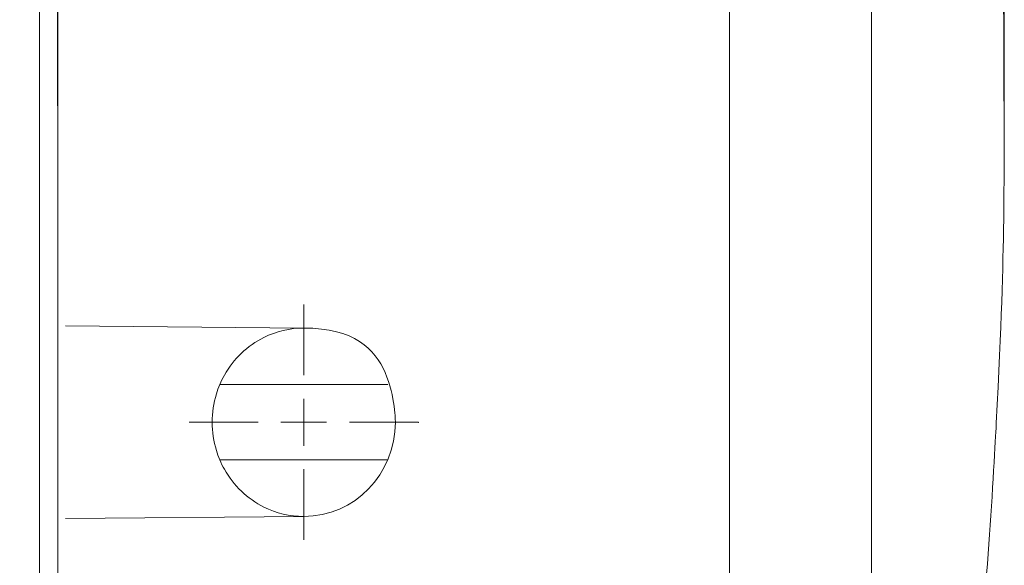
# Model space of a CAD drawing. Units: millimetres. Extents: x -500 to 355, y -204 to 330.
# Drawn here: x -97 to 7, y -108 to -50 of the extents above; entities that cross this region are included whole.
import ezdxf

# ---------------------------------------------------------------- set-up
doc = ezdxf.new("R2010")
doc.units = ezdxf.units.MM
doc.header["$MEASUREMENT"] = 0
doc.layers.add('layer 1', color=7, linetype='Continuous')
doc.styles.get("Standard").update_dxf_attribs({"font": 'isocpeur.ttf', "height": 15})
doc.dimstyles.get("Standard").update_dxf_attribs({"dimtxt": 15, "dimasz": 15, "dimexe": 0.18, "dimexo": 0.0625, "dimgap": 5, "dimtad": 1, "dimdec": 0, "dimzin": 0, "dimdsep": 46, "dimtxsty": 'Standard', "dimcen": 0.09, "dimadec": 0, "dimazin": 0, "dimtfac": 1, "dimtdec": 0, "dimtmove": 0, "dimatfit": 3, "dimfxl": 1, "dimtolj": 1, "dimtzin": 0, "dimarcsym": 0})

# ---------------------------------------------------------------- blocks, each defined once
blk = doc.blocks.new('*D7')
at = {"color": 0, "lineweight": -2, "transparency": 16777216}
for p, q in [((-66.69, 34.32), (-177.58, 34.32)), ((-177.4, -140.39), (-177.4, 19.32)), ((-39.81, -155.39), (-177.58, -155.39))]:
    blk.add_line(p, q, dxfattribs=at)
at = {"color": 0, "transparency": 16777216}
for points in [[(-179.9, 19.32), (-174.9, 19.32), (-177.4, 34.32)], [(-179.9, -140.39), (-174.9, -140.39), (-177.4, -155.39)]]:
    blk.add_solid(points, dxfattribs=at)
at = {"layer": 'Defpoints', "color": 0, "transparency": 16777216}
for p in [(-177.4, 34.32), (-66.63, 34.32), (-39.75, -155.39)]:
    blk.add_point(p, dxfattribs=at)
at = {"color": 0, "transparency": 16777216, "insert": (-189.9, -60.54), "char_height": 15, "attachment_point": 5, "rotation": 90}
blk.add_mtext('\\A1;190', dxfattribs=at)
blk = doc.blocks.new('*D8')
at = {"color": 0, "lineweight": -2, "transparency": 16777216}
for p, q in [((-93.21, -59.3), (-93.21, 114.08)), ((-78.21, 113.9), (-8.21, 113.9)), ((6.79, -58.79), (6.79, 114.08))]:
    blk.add_line(p, q, dxfattribs=at)
at = {"color": 0, "transparency": 16777216}
for points in [[(-78.21, 116.4), (-78.21, 111.4), (-93.21, 113.9)], [(-8.21, 116.4), (-8.21, 111.4), (6.79, 113.9)]]:
    blk.add_solid(points, dxfattribs=at)
at = {"layer": 'Defpoints', "color": 0, "transparency": 16777216}
for p in [(6.79, 113.9), (6.79, -58.85), (-93.21, -59.36)]:
    blk.add_point(p, dxfattribs=at)
at = {"color": 0, "transparency": 16777216, "insert": (-43.21, 126.4), "char_height": 15, "attachment_point": 5}
blk.add_mtext('\\A1;100', dxfattribs=at)
blk = doc.blocks.new('*D10')
at = {"color": 0, "lineweight": -2, "transparency": 16777216}
for p, q in [((-134.54, -3.06), (-134.54, 11.94)), ((-67.21, -18.06), (-134.72, -18.06)), ((-134.54, -18.06), (-134.54, -37.84)), ((-66.93, -37.84), (-134.72, -37.84)), ((-134.54, -52.84), (-134.54, -95.84))]:
    blk.add_line(p, q, dxfattribs=at)
at = {"color": 0, "transparency": 16777216}
for points in [[(-137.04, -3.06), (-132.04, -3.06), (-134.54, -18.06)], [(-137.04, -52.84), (-132.04, -52.84), (-134.54, -37.84)]]:
    blk.add_solid(points, dxfattribs=at)
at = {"layer": 'Defpoints', "color": 0, "transparency": 16777216}
for p in [(-67.15, -18.06), (-134.54, -37.84), (-66.87, -37.84)]:
    blk.add_point(p, dxfattribs=at)
at = {"color": 0, "transparency": 16777216, "insert": (-147.04, -81.84), "char_height": 15, "attachment_point": 5, "rotation": 90}
blk.add_mtext('\\A1;20', dxfattribs=at)

msp = doc.modelspace()

# ---------------------------------------------------------------- linework, layer by layer
at = {"layer": 'layer 1', "lineweight": 20}
for points in [[(-22.25, 40.55), (-22.25, 40.55), (-22.25, -161.48), (-22.25, -161.48)], [(-22.25, 40.55), (-22.25, 40.55), (-22.25, -161.48), (-22.25, -161.48)], [(-22.25, 40.55), (-22.25, 40.55), (-22.25, -161.48), (-22.25, -161.48)], [(-22.25, 40.55), (-22.25, 40.55), (-22.25, -161.48), (-22.25, -161.48)], [(-22.25, 40.55), (-22.25, 40.55), (-22.25, -161.48), (-22.25, -161.48)], [(-22.25, 40.55), (-22.25, 40.55), (-22.25, -161.48), (-22.25, -161.48)], [(-22.25, 40.55), (-22.25, 40.55), (-22.25, -161.48), (-22.25, -161.48)], [(-22.25, 40.55), (-22.25, 40.55), (-22.25, -161.48), (-22.25, -161.48)], [(-22.25, 40.55), (-22.25, 40.55), (-22.25, -161.48), (-22.25, -161.48)], [(-22.25, 40.55), (-22.25, 40.55), (-22.25, -161.48), (-22.25, -161.48)], [(-22.25, 40.55), (-22.25, 40.55), (-22.25, -161.48), (-22.25, -161.48)], [(-22.25, 40.55), (-22.25, 40.55), (-22.25, -161.48), (-22.25, -161.48)], [(-22.25, 40.55), (-22.25, 40.55), (-22.25, -161.48), (-22.25, -161.48)], [(-22.25, 40.55), (-22.25, 40.55), (-22.25, -161.48), (-22.25, -161.48)], [(-22.25, 40.55), (-22.25, 40.55), (-22.25, -161.48), (-22.25, -161.48)], [(-22.25, 40.55), (-22.25, 40.55), (-22.25, -161.48), (-22.25, -161.48)], [(-22.25, 40.55), (-22.25, 40.55), (-22.25, -161.48), (-22.25, -161.48)], [(-22.25, 40.55), (-22.25, 40.55), (-22.25, -161.48), (-22.25, -161.48)], [(-22.25, 40.55), (-22.25, 40.55), (-22.25, -161.48), (-22.25, -161.48)], [(-22.25, 40.55), (-22.25, 40.55), (-22.25, -161.48), (-22.25, -161.48)], [(-22.25, 40.55), (-22.25, 40.55), (-22.25, -161.48), (-22.25, -161.48)], [(-95.15, -125.09), (-95.15, -125.09), (-95.15, 4.26), (-95.15, 4.26)], [(-95.15, -125.09), (-95.15, -125.09), (-95.15, 4.26), (-95.15, 4.26)], [(-95.15, -125.09), (-95.15, -125.09), (-95.15, 4.26), (-95.15, 4.26)], [(-95.15, -125.09), (-95.15, -125.09), (-95.15, 4.26), (-95.15, 4.26)], [(-95.15, -125.09), (-95.15, -125.09), (-95.15, 4.26), (-95.15, 4.26)], [(-95.15, -125.09), (-95.15, -125.09), (-95.15, 4.26), (-95.15, 4.26)], [(-95.15, -125.09), (-95.15, -125.09), (-95.15, 4.26), (-95.15, 4.26)], [(-95.15, -125.09), (-95.15, -125.09), (-95.15, 4.26), (-95.15, 4.26)], [(-95.15, -125.09), (-95.15, -125.09), (-95.15, 4.26), (-95.15, 4.26)], [(-95.15, -125.09), (-95.15, -125.09), (-95.15, 4.26), (-95.15, 4.26)], [(-95.15, -125.09), (-95.15, -125.09), (-95.15, 4.26), (-95.15, 4.26)], [(-95.15, -125.09), (-95.15, -125.09), (-95.15, 4.26), (-95.15, 4.26)], [(-95.15, -125.09), (-95.15, -125.09), (-95.15, 4.26), (-95.15, 4.26)], [(-95.15, -125.09), (-95.15, -125.09), (-95.15, 4.26), (-95.15, 4.26)], [(-95.15, -125.09), (-95.15, -125.09), (-95.15, 4.26), (-95.15, 4.26)], [(-95.15, -125.09), (-95.15, -125.09), (-95.15, 4.26), (-95.15, 4.26)], [(-95.15, -125.09), (-95.15, -125.09), (-95.15, 4.26), (-95.15, 4.26)], [(-95.15, -125.09), (-95.15, -125.09), (-95.15, 4.26), (-95.15, 4.26)], [(-95.15, -125.09), (-95.15, -125.09), (-95.15, 4.26), (-95.15, 4.26)], [(-95.15, -125.09), (-95.15, -125.09), (-95.15, 4.26), (-95.15, 4.26)], [(-95.15, -125.09), (-95.15, -125.09), (-95.15, 4.26), (-95.15, 4.26)], [(-7.25, 5), (-7.25, 5), (-7.25, -125.93), (-7.25, -125.93)], [(-7.25, 5), (-7.25, 5), (-7.25, -125.93), (-7.25, -125.93)], [(-7.25, 5), (-7.25, 5), (-7.25, -125.93), (-7.25, -125.93)], [(-7.25, 5), (-7.25, 5), (-7.25, -125.93), (-7.25, -125.93)], [(-7.25, 5), (-7.25, 5), (-7.25, -125.93), (-7.25, -125.93)], [(-7.25, 5), (-7.25, 5), (-7.25, -125.93), (-7.25, -125.93)], [(-7.25, 5), (-7.25, 5), (-7.25, -125.93), (-7.25, -125.93)], [(-7.25, 5), (-7.25, 5), (-7.25, -125.93), (-7.25, -125.93)], [(-7.25, 5), (-7.25, 5), (-7.25, -125.93), (-7.25, -125.93)], [(-7.25, 5), (-7.25, 5), (-7.25, -125.93), (-7.25, -125.93)], [(-7.25, 5), (-7.25, 5), (-7.25, -125.93), (-7.25, -125.93)], [(-7.25, 5), (-7.25, 5), (-7.25, -125.93), (-7.25, -125.93)], [(-7.25, 5), (-7.25, 5), (-7.25, -125.93), (-7.25, -125.93)], [(-7.25, 5), (-7.25, 5), (-7.25, -125.93), (-7.25, -125.93)], [(-7.25, 5), (-7.25, 5), (-7.25, -125.93), (-7.25, -125.93)], [(-7.25, 5), (-7.25, 5), (-7.25, -125.93), (-7.25, -125.93)], [(-7.25, 5), (-7.25, 5), (-7.25, -125.93), (-7.25, -125.93)], [(-7.25, 5), (-7.25, 5), (-7.25, -125.93), (-7.25, -125.93)], [(-7.25, 5), (-7.25, 5), (-7.25, -125.93), (-7.25, -125.93)], [(-7.25, 5), (-7.25, 5), (-7.25, -125.93), (-7.25, -125.93)], [(-7.25, 5), (-7.25, 5), (-7.25, -125.93), (-7.25, -125.93)], [(-93.21, -82.58), (-93.21, -82.58), (-93.21, -38.25), (-93.21, -38.25)], [(-93.21, -82.58), (-93.21, -82.58), (-93.21, -38.25), (-93.21, -38.25)], [(-93.21, -82.58), (-93.21, -82.58), (-93.21, -38.25), (-93.21, -38.25)], [(-93.21, -82.58), (-93.21, -82.58), (-93.21, -38.25), (-93.21, -38.25)], [(-93.21, -82.58), (-93.21, -82.58), (-93.21, -38.25), (-93.21, -38.25)], [(-93.21, -82.58), (-93.21, -82.58), (-93.21, -38.25), (-93.21, -38.25)], [(-93.21, -82.58), (-93.21, -82.58), (-93.21, -38.25), (-93.21, -38.25)], [(-93.21, -82.58), (-93.21, -82.58), (-93.21, -38.25), (-93.21, -38.25)], [(-93.21, -82.58), (-93.21, -82.58), (-93.21, -38.25), (-93.21, -38.25)], [(-93.21, -82.58), (-93.21, -82.58), (-93.21, -38.25), (-93.21, -38.25)], [(-93.21, -82.58), (-93.21, -82.58), (-93.21, -38.25), (-93.21, -38.25)], [(-93.21, -82.58), (-93.21, -82.58), (-93.21, -38.25), (-93.21, -38.25)], [(-93.21, -82.58), (-93.21, -82.58), (-93.21, -38.25), (-93.21, -38.25)], [(-93.21, -82.58), (-93.21, -82.58), (-93.21, -38.25), (-93.21, -38.25)], [(-93.21, -82.58), (-93.21, -82.58), (-93.21, -38.25), (-93.21, -38.25)], [(-93.21, -82.58), (-93.21, -82.58), (-93.21, -38.25), (-93.21, -38.25)], [(-93.21, -82.58), (-93.21, -82.58), (-93.21, -38.25), (-93.21, -38.25)], [(-93.21, -82.58), (-93.21, -82.58), (-93.21, -38.25), (-93.21, -38.25)], [(-93.21, -82.58), (-93.21, -82.58), (-93.21, -38.25), (-93.21, -38.25)], [(-93.21, -82.58), (-93.21, -82.58), (-93.21, -38.25), (-93.21, -38.25)], [(-93.21, -82.58), (-93.21, -82.58), (-93.21, -38.25), (-93.21, -38.25)], [(-67.21, -87.74), (-67.21, -87.74), (-67.21, -80.28), (-67.21, -80.28)], [(-67.21, -87.74), (-67.21, -87.74), (-67.21, -80.28), (-67.21, -80.28)], [(-67.21, -87.74), (-67.21, -87.74), (-67.21, -80.28), (-67.21, -80.28)], [(-67.21, -87.74), (-67.21, -87.74), (-67.21, -80.28), (-67.21, -80.28)], [(-67.21, -87.74), (-67.21, -87.74), (-67.21, -80.28), (-67.21, -80.28)], [(-67.21, -87.74), (-67.21, -87.74), (-67.21, -80.28), (-67.21, -80.28)], [(-67.21, -87.74), (-67.21, -87.74), (-67.21, -80.28), (-67.21, -80.28)], [(-67.21, -87.74), (-67.21, -87.74), (-67.21, -80.28), (-67.21, -80.28)], [(-67.21, -87.74), (-67.21, -87.74), (-67.21, -80.28), (-67.21, -80.28)], [(-67.21, -87.74), (-67.21, -87.74), (-67.21, -80.28), (-67.21, -80.28)], [(-67.21, -87.74), (-67.21, -87.74), (-67.21, -80.28), (-67.21, -80.28)], [(-67.21, -87.74), (-67.21, -87.74), (-67.21, -80.28), (-67.21, -80.28)], [(-67.21, -87.74), (-67.21, -87.74), (-67.21, -80.28), (-67.21, -80.28)], [(-67.21, -87.74), (-67.21, -87.74), (-67.21, -80.28), (-67.21, -80.28)], [(-67.21, -87.74), (-67.21, -87.74), (-67.21, -80.28), (-67.21, -80.28)], [(-67.21, -87.74), (-67.21, -87.74), (-67.21, -80.28), (-67.21, -80.28)], [(-67.21, -87.74), (-67.21, -87.74), (-67.21, -80.28), (-67.21, -80.28)], [(-67.21, -87.74), (-67.21, -87.74), (-67.21, -80.28), (-67.21, -80.28)], [(-67.21, -87.74), (-67.21, -87.74), (-67.21, -80.28), (-67.21, -80.28)], [(-67.21, -87.74), (-67.21, -87.74), (-67.21, -80.28), (-67.21, -80.28)], [(-67.21, -87.74), (-67.21, -87.74), (-67.21, -80.28), (-67.21, -80.28)], [(-67.21, -80.28), (-67.21, -80.28), (-67.21, -80.28), (-67.21, -80.28)], [(-93.21, -82.58), (-93.21, -82.58), (-93.21, -82.58), (-93.21, -82.58)], [(-93.21, -82.58), (-93.21, -82.58), (-93.21, -82.58), (-93.21, -82.58)], [(-93.21, -82.58), (-93.21, -82.58), (-93.21, -82.58), (-93.21, -82.58)], [(-93.21, -102.93), (-93.21, -102.93), (-93.21, -82.58), (-93.21, -82.58)], [(-93.21, -102.93), (-93.21, -102.93), (-93.21, -82.58), (-93.21, -82.58)], [(-93.21, -102.93), (-93.21, -102.93), (-93.21, -82.58), (-93.21, -82.58)], [(-93.21, -102.93), (-93.21, -102.93), (-93.21, -82.58), (-93.21, -82.58)], [(-93.21, -102.93), (-93.21, -102.93), (-93.21, -82.58), (-93.21, -82.58)], [(-93.21, -102.93), (-93.21, -102.93), (-93.21, -82.58), (-93.21, -82.58)], [(-93.21, -102.93), (-93.21, -102.93), (-93.21, -82.58), (-93.21, -82.58)], [(-93.21, -102.93), (-93.21, -102.93), (-93.21, -82.58), (-93.21, -82.58)], [(-93.21, -102.93), (-93.21, -102.93), (-93.21, -82.58), (-93.21, -82.58)], [(-93.21, -102.93), (-93.21, -102.93), (-93.21, -82.58), (-93.21, -82.58)], [(-93.21, -102.93), (-93.21, -102.93), (-93.21, -82.58), (-93.21, -82.58)], [(-93.21, -102.93), (-93.21, -102.93), (-93.21, -82.58), (-93.21, -82.58)], [(-93.21, -102.93), (-93.21, -102.93), (-93.21, -82.58), (-93.21, -82.58)], [(-93.21, -102.93), (-93.21, -102.93), (-93.21, -82.58), (-93.21, -82.58)], [(-93.21, -102.93), (-93.21, -102.93), (-93.21, -82.58), (-93.21, -82.58)], [(-93.21, -102.93), (-93.21, -102.93), (-93.21, -82.58), (-93.21, -82.58)], [(-93.21, -102.93), (-93.21, -102.93), (-93.21, -82.58), (-93.21, -82.58)], [(-93.21, -102.93), (-93.21, -102.93), (-93.21, -82.58), (-93.21, -82.58)], [(-93.21, -102.93), (-93.21, -102.93), (-93.21, -82.58), (-93.21, -82.58)], [(-93.21, -102.93), (-93.21, -102.93), (-93.21, -82.58), (-93.21, -82.58)], [(-93.21, -102.93), (-93.21, -102.93), (-93.21, -82.58), (-93.21, -82.58)], [(-92.38, -82.54), (-92.38, -82.54), (-67.21, -82.77), (-67.21, -82.77)], [(-92.38, -82.54), (-92.38, -82.54), (-67.21, -82.77), (-67.21, -82.77)], [(-92.38, -82.54), (-92.38, -82.54), (-67.21, -82.77), (-67.21, -82.77)], [(-92.38, -82.54), (-92.38, -82.54), (-67.21, -82.77), (-67.21, -82.77)], [(-92.38, -82.54), (-92.38, -82.54), (-67.21, -82.77), (-67.21, -82.77)], [(-92.38, -82.54), (-92.38, -82.54), (-67.21, -82.77), (-67.21, -82.77)], [(-92.38, -82.54), (-92.38, -82.54), (-67.21, -82.77), (-67.21, -82.77)], [(-92.38, -82.54), (-92.38, -82.54), (-67.21, -82.77), (-67.21, -82.77)], [(-92.38, -82.54), (-92.38, -82.54), (-67.21, -82.77), (-67.21, -82.77)], [(-92.38, -82.54), (-92.38, -82.54), (-67.21, -82.77), (-67.21, -82.77)], [(-92.38, -82.54), (-92.38, -82.54), (-67.21, -82.77), (-67.21, -82.77)], [(-92.38, -82.54), (-92.38, -82.54), (-67.21, -82.77), (-67.21, -82.77)], [(-92.38, -82.54), (-92.38, -82.54), (-67.21, -82.77), (-67.21, -82.77)], [(-92.38, -82.54), (-92.38, -82.54), (-67.21, -82.77), (-67.21, -82.77)], [(-92.38, -82.54), (-92.38, -82.54), (-67.21, -82.77), (-67.21, -82.77)], [(-92.38, -82.54), (-92.38, -82.54), (-67.21, -82.77), (-67.21, -82.77)], [(-92.38, -82.54), (-92.38, -82.54), (-67.21, -82.77), (-67.21, -82.77)], [(-92.38, -82.54), (-92.38, -82.54), (-67.21, -82.77), (-67.21, -82.77)], [(-92.38, -82.54), (-92.38, -82.54), (-67.21, -82.77), (-67.21, -82.77)], [(-92.38, -82.54), (-92.38, -82.54), (-67.21, -82.77), (-67.21, -82.77)], [(-92.38, -82.54), (-92.38, -82.54), (-67.21, -82.77), (-67.21, -82.77)], [(-67.21, -82.77), (-68.68, -82.77), (-70.12, -83.11), (-71.43, -83.76)], [(-67.21, -82.77), (-67.21, -82.77), (-67.21, -82.77), (-67.21, -82.77)], [(-71.43, -83.76), (-73.18, -84.63), (-74.63, -86.02), (-75.6, -87.74)], [(-75.6, -87.74), (-75.78, -88.07), (-75.94, -88.4), (-76.09, -88.74)], [(-67.21, -87.74), (-67.21, -87.74), (-67.21, -87.74), (-67.21, -87.74)], [(-76.09, -88.74), (-76.22, -89.07), (-76.34, -89.4), (-76.45, -89.73)], [(-76.09, -88.74), (-76.09, -88.74), (-76.09, -88.74), (-76.09, -88.74)], [(-58.34, -88.74), (-58.34, -88.74), (-76.09, -88.74), (-76.09, -88.74)], [(-58.34, -88.74), (-58.34, -88.74), (-76.09, -88.74), (-76.09, -88.74)], [(-58.34, -88.74), (-58.34, -88.74), (-76.09, -88.74), (-76.09, -88.74)], [(-58.34, -88.74), (-58.34, -88.74), (-76.09, -88.74), (-76.09, -88.74)], [(-58.34, -88.74), (-58.34, -88.74), (-76.09, -88.74), (-76.09, -88.74)], [(-58.34, -88.74), (-58.34, -88.74), (-76.09, -88.74), (-76.09, -88.74)], [(-58.34, -88.74), (-58.34, -88.74), (-76.09, -88.74), (-76.09, -88.74)], [(-58.34, -88.74), (-58.34, -88.74), (-76.09, -88.74), (-76.09, -88.74)], [(-58.34, -88.74), (-58.34, -88.74), (-76.09, -88.74), (-76.09, -88.74)], [(-58.34, -88.74), (-58.34, -88.74), (-76.09, -88.74), (-76.09, -88.74)], [(-58.34, -88.74), (-58.34, -88.74), (-76.09, -88.74), (-76.09, -88.74)], [(-58.34, -88.74), (-58.34, -88.74), (-76.09, -88.74), (-76.09, -88.74)], [(-58.34, -88.74), (-58.34, -88.74), (-76.09, -88.74), (-76.09, -88.74)], [(-58.34, -88.74), (-58.34, -88.74), (-76.09, -88.74), (-76.09, -88.74)], [(-58.34, -88.74), (-58.34, -88.74), (-76.09, -88.74), (-76.09, -88.74)], [(-58.34, -88.74), (-58.34, -88.74), (-76.09, -88.74), (-76.09, -88.74)], [(-58.34, -88.74), (-58.34, -88.74), (-76.09, -88.74), (-76.09, -88.74)], [(-58.34, -88.74), (-58.34, -88.74), (-76.09, -88.74), (-76.09, -88.74)], [(-58.34, -88.74), (-58.34, -88.74), (-76.09, -88.74), (-76.09, -88.74)], [(-58.34, -88.74), (-58.34, -88.74), (-76.09, -88.74), (-76.09, -88.74)], [(-58.34, -88.74), (-58.34, -88.74), (-76.09, -88.74), (-76.09, -88.74)], [(-58.34, -88.74), (-58.34, -88.74), (-58.34, -88.74), (-58.34, -88.74)], [(-76.45, -89.73), (-77.04, -91.68), (-77.04, -93.76), (-76.45, -95.7)], [(-67.21, -92.72), (-67.21, -92.72), (-67.21, -90.23), (-67.21, -90.23)], [(-67.21, -92.72), (-67.21, -92.72), (-67.21, -90.23), (-67.21, -90.23)], [(-67.21, -92.72), (-67.21, -92.72), (-67.21, -90.23), (-67.21, -90.23)], [(-67.21, -92.72), (-67.21, -92.72), (-67.21, -90.23), (-67.21, -90.23)], [(-67.21, -92.72), (-67.21, -92.72), (-67.21, -90.23), (-67.21, -90.23)], [(-67.21, -92.72), (-67.21, -92.72), (-67.21, -90.23), (-67.21, -90.23)], [(-67.21, -92.72), (-67.21, -92.72), (-67.21, -90.23), (-67.21, -90.23)], [(-67.21, -92.72), (-67.21, -92.72), (-67.21, -90.23), (-67.21, -90.23)], [(-67.21, -92.72), (-67.21, -92.72), (-67.21, -90.23), (-67.21, -90.23)], [(-67.21, -92.72), (-67.21, -92.72), (-67.21, -90.23), (-67.21, -90.23)], [(-67.21, -92.72), (-67.21, -92.72), (-67.21, -90.23), (-67.21, -90.23)], [(-67.21, -92.72), (-67.21, -92.72), (-67.21, -90.23), (-67.21, -90.23)], [(-67.21, -92.72), (-67.21, -92.72), (-67.21, -90.23), (-67.21, -90.23)], [(-67.21, -92.72), (-67.21, -92.72), (-67.21, -90.23), (-67.21, -90.23)], [(-67.21, -92.72), (-67.21, -92.72), (-67.21, -90.23), (-67.21, -90.23)], [(-67.21, -92.72), (-67.21, -92.72), (-67.21, -90.23), (-67.21, -90.23)], [(-67.21, -92.72), (-67.21, -92.72), (-67.21, -90.23), (-67.21, -90.23)], [(-67.21, -92.72), (-67.21, -92.72), (-67.21, -90.23), (-67.21, -90.23)], [(-67.21, -92.72), (-67.21, -92.72), (-67.21, -90.23), (-67.21, -90.23)], [(-67.21, -92.72), (-67.21, -92.72), (-67.21, -90.23), (-67.21, -90.23)], [(-67.21, -92.72), (-67.21, -92.72), (-67.21, -90.23), (-67.21, -90.23)], [(-67.21, -90.23), (-67.21, -90.23), (-67.21, -90.23), (-67.21, -90.23)], [(-72.05, -92.72), (-72.05, -92.72), (-79.31, -92.72), (-79.31, -92.72)], [(-72.05, -92.72), (-72.05, -92.72), (-79.31, -92.72), (-79.31, -92.72)], [(-72.05, -92.72), (-72.05, -92.72), (-79.31, -92.72), (-79.31, -92.72)], [(-72.05, -92.72), (-72.05, -92.72), (-79.31, -92.72), (-79.31, -92.72)], [(-72.05, -92.72), (-72.05, -92.72), (-79.31, -92.72), (-79.31, -92.72)], [(-72.05, -92.72), (-72.05, -92.72), (-79.31, -92.72), (-79.31, -92.72)], [(-72.05, -92.72), (-72.05, -92.72), (-79.31, -92.72), (-79.31, -92.72)], [(-72.05, -92.72), (-72.05, -92.72), (-79.31, -92.72), (-79.31, -92.72)], [(-72.05, -92.72), (-72.05, -92.72), (-79.31, -92.72), (-79.31, -92.72)], [(-72.05, -92.72), (-72.05, -92.72), (-79.31, -92.72), (-79.31, -92.72)], [(-72.05, -92.72), (-72.05, -92.72), (-79.31, -92.72), (-79.31, -92.72)], [(-72.05, -92.72), (-72.05, -92.72), (-79.31, -92.72), (-79.31, -92.72)], [(-72.05, -92.72), (-72.05, -92.72), (-79.31, -92.72), (-79.31, -92.72)], [(-72.05, -92.72), (-72.05, -92.72), (-79.31, -92.72), (-79.31, -92.72)], [(-72.05, -92.72), (-72.05, -92.72), (-79.31, -92.72), (-79.31, -92.72)], [(-72.05, -92.72), (-72.05, -92.72), (-79.31, -92.72), (-79.31, -92.72)], [(-72.05, -92.72), (-72.05, -92.72), (-79.31, -92.72), (-79.31, -92.72)], [(-72.05, -92.72), (-72.05, -92.72), (-79.31, -92.72), (-79.31, -92.72)], [(-72.05, -92.72), (-72.05, -92.72), (-79.31, -92.72), (-79.31, -92.72)], [(-72.05, -92.72), (-72.05, -92.72), (-79.31, -92.72), (-79.31, -92.72)], [(-72.05, -92.72), (-72.05, -92.72), (-79.31, -92.72), (-79.31, -92.72)], [(-79.31, -92.72), (-79.31, -92.72), (-79.31, -92.72), (-79.31, -92.72)], [(-72.05, -92.72), (-72.05, -92.72), (-72.05, -92.72), (-72.05, -92.72)], [(-67.21, -92.72), (-67.21, -92.72), (-69.63, -92.72), (-69.63, -92.72)], [(-67.21, -92.72), (-67.21, -92.72), (-69.63, -92.72), (-69.63, -92.72)], [(-67.21, -92.72), (-67.21, -92.72), (-69.63, -92.72), (-69.63, -92.72)], [(-67.21, -92.72), (-67.21, -92.72), (-69.63, -92.72), (-69.63, -92.72)], [(-67.21, -92.72), (-67.21, -92.72), (-69.63, -92.72), (-69.63, -92.72)], [(-67.21, -92.72), (-67.21, -92.72), (-69.63, -92.72), (-69.63, -92.72)], [(-67.21, -92.72), (-67.21, -92.72), (-69.63, -92.72), (-69.63, -92.72)], [(-67.21, -92.72), (-67.21, -92.72), (-69.63, -92.72), (-69.63, -92.72)], [(-67.21, -92.72), (-67.21, -92.72), (-69.63, -92.72), (-69.63, -92.72)], [(-67.21, -92.72), (-67.21, -92.72), (-69.63, -92.72), (-69.63, -92.72)], [(-67.21, -92.72), (-67.21, -92.72), (-69.63, -92.72), (-69.63, -92.72)], [(-67.21, -92.72), (-67.21, -92.72), (-69.63, -92.72), (-69.63, -92.72)], [(-67.21, -92.72), (-67.21, -92.72), (-69.63, -92.72), (-69.63, -92.72)], [(-67.21, -92.72), (-67.21, -92.72), (-69.63, -92.72), (-69.63, -92.72)], [(-67.21, -92.72), (-67.21, -92.72), (-69.63, -92.72), (-69.63, -92.72)], [(-67.21, -92.72), (-67.21, -92.72), (-69.63, -92.72), (-69.63, -92.72)], [(-67.21, -92.72), (-67.21, -92.72), (-69.63, -92.72), (-69.63, -92.72)], [(-67.21, -92.72), (-67.21, -92.72), (-69.63, -92.72), (-69.63, -92.72)], [(-67.21, -92.72), (-67.21, -92.72), (-69.63, -92.72), (-69.63, -92.72)], [(-67.21, -92.72), (-67.21, -92.72), (-69.63, -92.72), (-69.63, -92.72)], [(-67.21, -92.72), (-67.21, -92.72), (-69.63, -92.72), (-69.63, -92.72)], [(-69.63, -92.72), (-69.63, -92.72), (-69.63, -92.72), (-69.63, -92.72)], [(-67.21, -92.72), (-67.21, -92.72), (-64.8, -92.72), (-64.8, -92.72)], [(-67.21, -92.72), (-67.21, -92.72), (-64.8, -92.72), (-64.8, -92.72)], [(-67.21, -92.72), (-67.21, -92.72), (-64.8, -92.72), (-64.8, -92.72)], [(-67.21, -92.72), (-67.21, -92.72), (-64.8, -92.72), (-64.8, -92.72)], [(-67.21, -92.72), (-67.21, -92.72), (-64.8, -92.72), (-64.8, -92.72)], [(-67.21, -92.72), (-67.21, -92.72), (-64.8, -92.72), (-64.8, -92.72)], [(-67.21, -92.72), (-67.21, -92.72), (-64.8, -92.72), (-64.8, -92.72)], [(-67.21, -92.72), (-67.21, -92.72), (-64.8, -92.72), (-64.8, -92.72)], [(-67.21, -92.72), (-67.21, -92.72), (-64.8, -92.72), (-64.8, -92.72)], [(-67.21, -92.72), (-67.21, -92.72), (-64.8, -92.72), (-64.8, -92.72)], [(-67.21, -92.72), (-67.21, -92.72), (-64.8, -92.72), (-64.8, -92.72)], [(-67.21, -92.72), (-67.21, -92.72), (-64.8, -92.72), (-64.8, -92.72)], [(-67.21, -92.72), (-67.21, -92.72), (-64.8, -92.72), (-64.8, -92.72)], [(-67.21, -92.72), (-67.21, -92.72), (-64.8, -92.72), (-64.8, -92.72)], [(-67.21, -92.72), (-67.21, -92.72), (-64.8, -92.72), (-64.8, -92.72)], [(-67.21, -92.72), (-67.21, -92.72), (-64.8, -92.72), (-64.8, -92.72)], [(-67.21, -92.72), (-67.21, -92.72), (-64.8, -92.72), (-64.8, -92.72)], [(-67.21, -92.72), (-67.21, -92.72), (-64.8, -92.72), (-64.8, -92.72)], [(-67.21, -92.72), (-67.21, -92.72), (-64.8, -92.72), (-64.8, -92.72)], [(-67.21, -92.72), (-67.21, -92.72), (-64.8, -92.72), (-64.8, -92.72)], [(-67.21, -92.72), (-67.21, -92.72), (-64.8, -92.72), (-64.8, -92.72)], [(-67.21, -92.72), (-67.21, -92.72), (-67.21, -92.72), (-67.21, -92.72)], [(-67.21, -92.72), (-67.21, -92.72), (-67.21, -95.2), (-67.21, -95.2)], [(-67.21, -92.72), (-67.21, -92.72), (-67.21, -95.2), (-67.21, -95.2)], [(-67.21, -92.72), (-67.21, -92.72), (-67.21, -95.2), (-67.21, -95.2)], [(-67.21, -92.72), (-67.21, -92.72), (-67.21, -95.2), (-67.21, -95.2)], [(-67.21, -92.72), (-67.21, -92.72), (-67.21, -95.2), (-67.21, -95.2)], [(-67.21, -92.72), (-67.21, -92.72), (-67.21, -95.2), (-67.21, -95.2)], [(-67.21, -92.72), (-67.21, -92.72), (-67.21, -95.2), (-67.21, -95.2)], [(-67.21, -92.72), (-67.21, -92.72), (-67.21, -95.2), (-67.21, -95.2)], [(-67.21, -92.72), (-67.21, -92.72), (-67.21, -95.2), (-67.21, -95.2)], [(-67.21, -92.72), (-67.21, -92.72), (-67.21, -95.2), (-67.21, -95.2)], [(-67.21, -92.72), (-67.21, -92.72), (-67.21, -95.2), (-67.21, -95.2)], [(-67.21, -92.72), (-67.21, -92.72), (-67.21, -95.2), (-67.21, -95.2)], [(-67.21, -92.72), (-67.21, -92.72), (-67.21, -95.2), (-67.21, -95.2)], [(-67.21, -92.72), (-67.21, -92.72), (-67.21, -95.2), (-67.21, -95.2)], [(-67.21, -92.72), (-67.21, -92.72), (-67.21, -95.2), (-67.21, -95.2)], [(-67.21, -92.72), (-67.21, -92.72), (-67.21, -95.2), (-67.21, -95.2)], [(-67.21, -92.72), (-67.21, -92.72), (-67.21, -95.2), (-67.21, -95.2)], [(-67.21, -92.72), (-67.21, -92.72), (-67.21, -95.2), (-67.21, -95.2)], [(-67.21, -92.72), (-67.21, -92.72), (-67.21, -95.2), (-67.21, -95.2)], [(-67.21, -92.72), (-67.21, -92.72), (-67.21, -95.2), (-67.21, -95.2)], [(-67.21, -92.72), (-67.21, -92.72), (-67.21, -95.2), (-67.21, -95.2)], [(-67.21, -92.72), (-67.21, -92.72), (-67.21, -92.72), (-67.21, -92.72)], [(-67.21, -92.72), (-67.21, -92.72), (-67.21, -92.72), (-67.21, -92.72)], [(-67.21, -92.72), (-67.21, -92.72), (-67.21, -92.72), (-67.21, -92.72)], [(-64.8, -92.72), (-64.8, -92.72), (-64.8, -92.72), (-64.8, -92.72)], [(-62.37, -92.72), (-62.37, -92.72), (-55.11, -92.72), (-55.11, -92.72)], [(-62.37, -92.72), (-62.37, -92.72), (-55.11, -92.72), (-55.11, -92.72)], [(-62.37, -92.72), (-62.37, -92.72), (-55.11, -92.72), (-55.11, -92.72)], [(-62.37, -92.72), (-62.37, -92.72), (-55.11, -92.72), (-55.11, -92.72)], [(-62.37, -92.72), (-62.37, -92.72), (-55.11, -92.72), (-55.11, -92.72)], [(-62.37, -92.72), (-62.37, -92.72), (-55.11, -92.72), (-55.11, -92.72)], [(-62.37, -92.72), (-62.37, -92.72), (-55.11, -92.72), (-55.11, -92.72)], [(-62.37, -92.72), (-62.37, -92.72), (-55.11, -92.72), (-55.11, -92.72)], [(-62.37, -92.72), (-62.37, -92.72), (-55.11, -92.72), (-55.11, -92.72)], [(-62.37, -92.72), (-62.37, -92.72), (-55.11, -92.72), (-55.11, -92.72)], [(-62.37, -92.72), (-62.37, -92.72), (-55.11, -92.72), (-55.11, -92.72)], [(-62.37, -92.72), (-62.37, -92.72), (-55.11, -92.72), (-55.11, -92.72)], [(-62.37, -92.72), (-62.37, -92.72), (-55.11, -92.72), (-55.11, -92.72)], [(-62.37, -92.72), (-62.37, -92.72), (-55.11, -92.72), (-55.11, -92.72)], [(-62.37, -92.72), (-62.37, -92.72), (-55.11, -92.72), (-55.11, -92.72)], [(-62.37, -92.72), (-62.37, -92.72), (-55.11, -92.72), (-55.11, -92.72)], [(-62.37, -92.72), (-62.37, -92.72), (-55.11, -92.72), (-55.11, -92.72)], [(-62.37, -92.72), (-62.37, -92.72), (-55.11, -92.72), (-55.11, -92.72)], [(-62.37, -92.72), (-62.37, -92.72), (-55.11, -92.72), (-55.11, -92.72)], [(-62.37, -92.72), (-62.37, -92.72), (-55.11, -92.72), (-55.11, -92.72)], [(-62.37, -92.72), (-62.37, -92.72), (-55.11, -92.72), (-55.11, -92.72)], [(-62.37, -92.72), (-62.37, -92.72), (-62.37, -92.72), (-62.37, -92.72)], [(-55.11, -92.72), (-55.11, -92.72), (-55.11, -92.72), (-55.11, -92.72)], [(-67.21, -95.2), (-67.21, -95.2), (-67.21, -95.2), (-67.21, -95.2)], [(-76.45, -95.7), (-76.34, -96.04), (-76.22, -96.37), (-76.09, -96.7)], [(-76.09, -96.7), (-76.09, -96.7), (-76.09, -96.7), (-76.09, -96.7)], [(-58.34, -96.7), (-58.34, -96.7), (-76.09, -96.7), (-76.09, -96.7)], [(-58.34, -96.7), (-58.34, -96.7), (-76.09, -96.7), (-76.09, -96.7)], [(-58.34, -96.7), (-58.34, -96.7), (-76.09, -96.7), (-76.09, -96.7)], [(-58.34, -96.7), (-58.34, -96.7), (-76.09, -96.7), (-76.09, -96.7)], [(-58.34, -96.7), (-58.34, -96.7), (-76.09, -96.7), (-76.09, -96.7)], [(-58.34, -96.7), (-58.34, -96.7), (-76.09, -96.7), (-76.09, -96.7)], [(-58.34, -96.7), (-58.34, -96.7), (-76.09, -96.7), (-76.09, -96.7)], [(-58.34, -96.7), (-58.34, -96.7), (-76.09, -96.7), (-76.09, -96.7)], [(-58.34, -96.7), (-58.34, -96.7), (-76.09, -96.7), (-76.09, -96.7)], [(-58.34, -96.7), (-58.34, -96.7), (-76.09, -96.7), (-76.09, -96.7)], [(-58.34, -96.7), (-58.34, -96.7), (-76.09, -96.7), (-76.09, -96.7)], [(-58.34, -96.7), (-58.34, -96.7), (-76.09, -96.7), (-76.09, -96.7)], [(-58.34, -96.7), (-58.34, -96.7), (-76.09, -96.7), (-76.09, -96.7)], [(-58.34, -96.7), (-58.34, -96.7), (-76.09, -96.7), (-76.09, -96.7)], [(-58.34, -96.7), (-58.34, -96.7), (-76.09, -96.7), (-76.09, -96.7)], [(-58.34, -96.7), (-58.34, -96.7), (-76.09, -96.7), (-76.09, -96.7)], [(-58.34, -96.7), (-58.34, -96.7), (-76.09, -96.7), (-76.09, -96.7)], [(-58.34, -96.7), (-58.34, -96.7), (-76.09, -96.7), (-76.09, -96.7)], [(-58.34, -96.7), (-58.34, -96.7), (-76.09, -96.7), (-76.09, -96.7)], [(-58.34, -96.7), (-58.34, -96.7), (-76.09, -96.7), (-76.09, -96.7)], [(-58.34, -96.7), (-58.34, -96.7), (-76.09, -96.7), (-76.09, -96.7)], [(-76.09, -96.7), (-75.94, -97.04), (-75.78, -97.37), (-75.6, -97.69)], [(-58.34, -96.7), (-58.34, -96.7), (-58.34, -96.7), (-58.34, -96.7)], [(-75.6, -97.69), (-74.63, -99.42), (-73.18, -100.8), (-71.43, -101.68)], [(-67.21, -97.69), (-67.21, -97.69), (-67.21, -105.15), (-67.21, -105.15)], [(-67.21, -97.69), (-67.21, -97.69), (-67.21, -105.15), (-67.21, -105.15)], [(-67.21, -97.69), (-67.21, -97.69), (-67.21, -105.15), (-67.21, -105.15)], [(-67.21, -97.69), (-67.21, -97.69), (-67.21, -105.15), (-67.21, -105.15)], [(-67.21, -97.69), (-67.21, -97.69), (-67.21, -105.15), (-67.21, -105.15)], [(-67.21, -97.69), (-67.21, -97.69), (-67.21, -105.15), (-67.21, -105.15)], [(-67.21, -97.69), (-67.21, -97.69), (-67.21, -105.15), (-67.21, -105.15)], [(-67.21, -97.69), (-67.21, -97.69), (-67.21, -105.15), (-67.21, -105.15)], [(-67.21, -97.69), (-67.21, -97.69), (-67.21, -105.15), (-67.21, -105.15)], [(-67.21, -97.69), (-67.21, -97.69), (-67.21, -105.15), (-67.21, -105.15)], [(-67.21, -97.69), (-67.21, -97.69), (-67.21, -105.15), (-67.21, -105.15)], [(-67.21, -97.69), (-67.21, -97.69), (-67.21, -105.15), (-67.21, -105.15)], [(-67.21, -97.69), (-67.21, -97.69), (-67.21, -105.15), (-67.21, -105.15)], [(-67.21, -97.69), (-67.21, -97.69), (-67.21, -105.15), (-67.21, -105.15)], [(-67.21, -97.69), (-67.21, -97.69), (-67.21, -105.15), (-67.21, -105.15)], [(-67.21, -97.69), (-67.21, -97.69), (-67.21, -105.15), (-67.21, -105.15)], [(-67.21, -97.69), (-67.21, -97.69), (-67.21, -105.15), (-67.21, -105.15)], [(-67.21, -97.69), (-67.21, -97.69), (-67.21, -105.15), (-67.21, -105.15)], [(-67.21, -97.69), (-67.21, -97.69), (-67.21, -105.15), (-67.21, -105.15)], [(-67.21, -97.69), (-67.21, -97.69), (-67.21, -105.15), (-67.21, -105.15)], [(-67.21, -97.69), (-67.21, -97.69), (-67.21, -105.15), (-67.21, -105.15)], [(-67.21, -97.69), (-67.21, -97.69), (-67.21, -97.69), (-67.21, -97.69)], [(-71.43, -101.68), (-70.12, -102.33), (-68.68, -102.67), (-67.22, -102.67)], [(-93.21, -102.93), (-93.21, -102.93), (-93.21, -102.93), (-93.21, -102.93)], [(-93.21, -109.79), (-93.21, -109.79), (-93.21, -102.93), (-93.21, -102.93)], [(-93.21, -109.79), (-93.21, -109.79), (-93.21, -102.93), (-93.21, -102.93)], [(-93.21, -109.79), (-93.21, -109.79), (-93.21, -102.93), (-93.21, -102.93)], [(-93.21, -109.79), (-93.21, -109.79), (-93.21, -102.93), (-93.21, -102.93)], [(-93.21, -109.79), (-93.21, -109.79), (-93.21, -102.93), (-93.21, -102.93)], [(-93.21, -109.79), (-93.21, -109.79), (-93.21, -102.93), (-93.21, -102.93)], [(-93.21, -109.79), (-93.21, -109.79), (-93.21, -102.93), (-93.21, -102.93)], [(-93.21, -109.79), (-93.21, -109.79), (-93.21, -102.93), (-93.21, -102.93)], [(-93.21, -109.79), (-93.21, -109.79), (-93.21, -102.93), (-93.21, -102.93)], [(-93.21, -109.79), (-93.21, -109.79), (-93.21, -102.93), (-93.21, -102.93)], [(-93.21, -109.79), (-93.21, -109.79), (-93.21, -102.93), (-93.21, -102.93)], [(-93.21, -109.79), (-93.21, -109.79), (-93.21, -102.93), (-93.21, -102.93)], [(-93.21, -109.79), (-93.21, -109.79), (-93.21, -102.93), (-93.21, -102.93)], [(-93.21, -109.79), (-93.21, -109.79), (-93.21, -102.93), (-93.21, -102.93)], [(-93.21, -109.79), (-93.21, -109.79), (-93.21, -102.93), (-93.21, -102.93)], [(-93.21, -109.79), (-93.21, -109.79), (-93.21, -102.93), (-93.21, -102.93)], [(-93.21, -109.79), (-93.21, -109.79), (-93.21, -102.93), (-93.21, -102.93)], [(-93.21, -109.79), (-93.21, -109.79), (-93.21, -102.93), (-93.21, -102.93)], [(-93.21, -109.79), (-93.21, -109.79), (-93.21, -102.93), (-93.21, -102.93)], [(-93.21, -109.79), (-93.21, -109.79), (-93.21, -102.93), (-93.21, -102.93)], [(-93.21, -109.79), (-93.21, -109.79), (-93.21, -102.93), (-93.21, -102.93)], [(-93.21, -102.93), (-93.21, -102.93), (-93.21, -102.93), (-93.21, -102.93)], [(-93.21, -102.93), (-93.21, -102.93), (-93.21, -102.93), (-93.21, -102.93)], [(-67.21, -102.67), (-67.21, -102.67), (-92.38, -102.89), (-92.38, -102.89)], [(-67.21, -102.67), (-67.21, -102.67), (-92.38, -102.89), (-92.38, -102.89)], [(-67.21, -102.67), (-67.21, -102.67), (-92.38, -102.89), (-92.38, -102.89)], [(-67.21, -102.67), (-67.21, -102.67), (-92.38, -102.89), (-92.38, -102.89)], [(-67.21, -102.67), (-67.21, -102.67), (-92.38, -102.89), (-92.38, -102.89)], [(-67.21, -102.67), (-67.21, -102.67), (-92.38, -102.89), (-92.38, -102.89)], [(-67.21, -102.67), (-67.21, -102.67), (-92.38, -102.89), (-92.38, -102.89)], [(-67.21, -102.67), (-67.21, -102.67), (-92.38, -102.89), (-92.38, -102.89)], [(-67.21, -102.67), (-67.21, -102.67), (-92.38, -102.89), (-92.38, -102.89)], [(-67.21, -102.67), (-67.21, -102.67), (-92.38, -102.89), (-92.38, -102.89)], [(-67.21, -102.67), (-67.21, -102.67), (-92.38, -102.89), (-92.38, -102.89)], [(-67.21, -102.67), (-67.21, -102.67), (-92.38, -102.89), (-92.38, -102.89)], [(-67.21, -102.67), (-67.21, -102.67), (-92.38, -102.89), (-92.38, -102.89)], [(-67.21, -102.67), (-67.21, -102.67), (-92.38, -102.89), (-92.38, -102.89)], [(-67.21, -102.67), (-67.21, -102.67), (-92.38, -102.89), (-92.38, -102.89)], [(-67.21, -102.67), (-67.21, -102.67), (-92.38, -102.89), (-92.38, -102.89)], [(-67.21, -102.67), (-67.21, -102.67), (-92.38, -102.89), (-92.38, -102.89)], [(-67.21, -102.67), (-67.21, -102.67), (-92.38, -102.89), (-92.38, -102.89)], [(-67.21, -102.67), (-67.21, -102.67), (-92.38, -102.89), (-92.38, -102.89)], [(-67.21, -102.67), (-67.21, -102.67), (-92.38, -102.89), (-92.38, -102.89)], [(-67.21, -102.67), (-67.21, -102.67), (-92.38, -102.89), (-92.38, -102.89)], [(-67.21, -102.67), (-67.21, -102.67), (-67.21, -102.67), (-67.21, -102.67)], [(-67.21, -105.15), (-67.21, -105.15), (-67.21, -105.15), (-67.21, -105.15)]]:
    msp.add_open_spline(points, degree=3, dxfattribs=at)
for points, knots in [([(3.38, 4.13), (4.51, -6.61), (5.37, -17.36), (5.94, -28.12), (5.94, -28.12), (6.51, -38.89), (6.79, -49.67), (6.79, -60.46), (6.79, -60.46), (6.79, -71.27), (6.51, -82.05), (5.94, -92.81), (5.94, -92.81), (5.37, -103.58), (4.51, -114.33), (3.38, -125.06)], [0, 0, 0, 0, 0.2, 0.2, 0.2, 0.3, 0.4, 0.4, 0.4, 0.5, 0.6, 0.6, 0.6, 0.8, 1, 1, 1, 1]), ([(-67.21, -102.67), (-61.87, -102.67), (-57.54, -98.21), (-57.54, -92.72), (-57.54, -92.72), (-57.54, -87.22), (-61.87, -82.77), (-67.22, -82.77)], [0, 0, 0, 0, 0.333333, 0.333333, 0.333333, 0.666667, 1, 1, 1, 1]), ([(-55.11, -92.72), (-55.11, -92.71), (-55.11, -92.71), (-55.11, -92.71), (-55.11, -92.71), (-55.12, -92.71), (-55.13, -92.71), (-55.13, -92.72), (-55.13, -92.72), (-55.13, -92.73), (-55.12, -92.73), (-55.11, -92.73), (-55.11, -92.73), (-55.11, -92.73), (-55.11, -92.73), (-55.11, -92.72), (-55.11, -92.72), (-55.11, -92.72), (-55.11, -92.72), (-55.11, -92.72)], [0, 0, 0, 0, 0.166667, 0.166667, 0.166667, 0.25, 0.333333, 0.333333, 0.333333, 0.416667, 0.5, 0.5, 0.5, 0.583333, 0.666667, 0.666667, 0.666667, 0.833333, 1, 1, 1, 1]), ([(-55.11, -92.72), (-55.11, -92.72), (-55.11, -92.71), (-55.11, -92.71), (-55.11, -92.71), (-55.11, -92.71), (-55.13, -92.72), (-55.13, -92.72), (-55.13, -92.72), (-55.13, -92.72), (-55.11, -92.73), (-55.11, -92.73), (-55.11, -92.73), (-55.11, -92.73), (-55.11, -92.72), (-55.11, -92.72), (-55.11, -92.72), (-55.11, -92.72), (-55.11, -92.72), (-55.11, -92.72)], [0, 0, 0, 0, 0.166667, 0.166667, 0.166667, 0.25, 0.333333, 0.333333, 0.333333, 0.416667, 0.5, 0.5, 0.5, 0.583333, 0.666667, 0.666667, 0.666667, 0.833333, 1, 1, 1, 1])]:
    msp.add_open_spline(points, degree=3, knots=knots, dxfattribs=at)

# ---------------------------------------------------------------- dimensions: what is measured, and where the dimension line sits
dim = msp.add_linear_dim(base=(6.79, 113.9), p1=(-93.21, -59.36), p2=(6.79, -58.85), dimstyle='Standard')
dim.commit()
dim.dimension.update_dxf_attribs({"geometry": '*D8', "text_midpoint": (-43.21, 113.9), "dimtype": 160})
dim = msp.add_linear_dim(base=(-177.4, 34.32), p1=(-39.75, -155.39), p2=(-66.63, 34.32), angle=90, dimstyle='Standard')
dim.commit()
dim.dimension.update_dxf_attribs({"geometry": '*D7', "text_midpoint": (-177.4, -60.54), "dimtype": 160})
dim = msp.add_linear_dim(base=(-134.54, -37.84), p1=(-67.15, -18.06), p2=(-66.87, -37.84), angle=90, dimstyle='Standard')
dim.commit()
dim.dimension.update_dxf_attribs({"geometry": '*D10', "text_midpoint": (-147.04, -81.84)})

doc.saveas('drawing.dxf')
